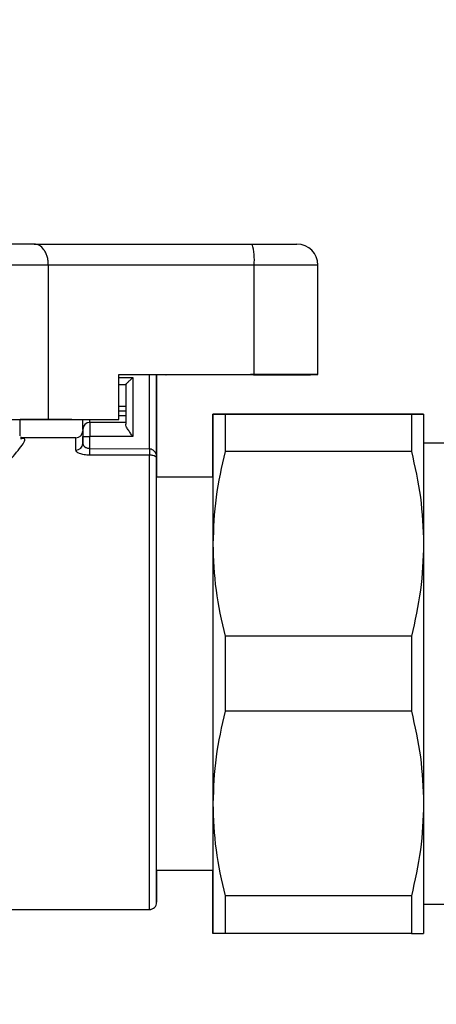
# Model space of a CAD drawing. Units: millimetres. Extents: x 50 to 2082, y 50 to 1435.
# Drawn here: x 333 to 382, y 967 to 1084 of the extents above; entities that cross this region are included whole.
import ezdxf

# ---------------------------------------------------------------- set-up
doc = ezdxf.new("R2010")
doc.units = ezdxf.units.MM
doc.header["$LTSCALE"] = 5
doc.styles.add('SLDTEXTSTYLE0', font='TXT', dxfattribs={"width": 0.75})
doc.dimstyles.new('SLDDIMSTYLE1', dxfattribs={"dimtxt": 17.5, "dimasz": 16.51, "dimexe": 0, "dimexo": 0.0625, "dimgap": 4.375, "dimtad": 1, "dimlfac": 0.6, "dimrnd": 1e-09, "dimzin": 12, "dimdsep": 46, "dimtxsty": 'SLDTEXTSTYLE0', "dimsah": 1, "dimcen": 0.09, "dimadec": 0, "dimazin": 3, "dimtfac": 1, "dimtofl": 0, "dimtmove": 0, "dimatfit": 3, "dimfxl": 1, "dimfrac": 2, "dimtolj": 1, "dimtzin": 12, "dimarcsym": 0})
doc.dimstyles.new('SLDDIMSTYLE2', dxfattribs={"dimtxt": 17.5, "dimasz": 16.51, "dimexe": 0, "dimexo": 0.0625, "dimgap": 4.375, "dimtad": 1, "dimdec": 0, "dimlfac": 0.6, "dimrnd": 1e-09, "dimzin": 12, "dimdsep": 46, "dimtxsty": 'SLDTEXTSTYLE0', "dimsah": 1, "dimcen": 0.09, "dimadec": 0, "dimazin": 3, "dimtfac": 1, "dimtofl": 0, "dimtmove": 0, "dimatfit": 3, "dimfxl": 1, "dimfrac": 2, "dimtolj": 1, "dimtzin": 12, "dimarcsym": 0})

# ---------------------------------------------------------------- blocks, each defined once
blk = doc.blocks.new('_D_7')
at = {"color": 7, "linetype": 'Continuous', "lineweight": 0}
for p, q in [((249.32, 1196.78), (156.66, 1196.79)), ((161.66, 1196.79), (161.64, 809.56)), ((451.53, 1196.77), (256.94, 1196.78)), ((302.81, 809.56), (156.64, 809.56))]:
    blk.add_line(p, q, dxfattribs=at)
at = {"color": 7, "linetype": 'Continuous', "lineweight": 18}
for points in [[(161.66, 1196.79), (159.12, 1180.28), (164.2, 1180.28)], [(161.64, 809.56), (164.18, 826.07), (159.1, 826.07)]]:
    blk.add_solid(points, dxfattribs=at)
at = {"color": 7, "linetype": 'Continuous', "lineweight": 18, "insert": (139.09, 983.78), "char_height": 17.5, "attachment_point": 1, "rotation": 89.9973, "style": 'SLDTEXTSTYLE0'}
blk.add_mtext('232', dxfattribs=at)
blk = doc.blocks.new('_D_9')
at = {"color": 7, "linetype": 'Continuous', "lineweight": 0}
for p, q in [((253.13, 1046.13), (253.13, 1252.39)), ((902.15, 1109.94), (902.15, 1252.39)), ((253.13, 1247.39), (902.15, 1247.39))]:
    blk.add_line(p, q, dxfattribs=at)
at = {"color": 7, "linetype": 'Continuous', "lineweight": 18}
for points in [[(253.13, 1247.39), (269.64, 1244.85), (269.64, 1249.93)], [(902.15, 1247.39), (885.64, 1249.93), (885.64, 1244.85)]]:
    blk.add_solid(points, dxfattribs=at)
at = {"color": 7, "linetype": 'Continuous', "lineweight": 18, "insert": (558.25, 1269.95), "char_height": 17.5, "attachment_point": 1, "style": 'SLDTEXTSTYLE0'}
blk.add_mtext('390', dxfattribs=at)

msp = doc.modelspace()

# ---------------------------------------------------------------- linework, layer by layer
at = {"color": 7, "linetype": 'Continuous', "lineweight": 25}
for p, q in [((334.792, 1056.921), (360.654, 1056.921)), ((336.461, 1036.089), (336.461, 1054.422)), ((360.882, 1054.422), (336.461, 1054.422)), ((360.883, 1041.423), (360.882, 1054.422)), ((368.457, 1041.42), (368.456, 1054.42)), ((344.844, 1041.422), (360.883, 1041.423)), ((344.844, 1036.089), (344.844, 1041.422)), ((344.844, 1041.421), (360.503, 1041.421)), ((344.844, 1041.083), (346.471, 1041.083)), ((346.471, 1041.083), (346.471, 1034.086)), ((348.471, 1032.631), (348.471, 1041.421)), ((349.305, 1036.59), (349.305, 1041.421)), ((349.305, 1041.421), (349.305, 1031.484)), ((350.41, 1041.414), (350.41, 1041.421)), ((350.41, 1041.414), (350.425, 1041.416)), ((360.809, 1041.415), (350.41, 1041.414)), ((350.425, 1041.421), (350.425, 1041.416)), ((350.425, 1041.416), (360.46, 1041.417)), ((360.46, 1041.417), (360.46, 1041.421)), ((364.29, 1041.42), (364.277, 1041.418)), ((368.444, 1041.419), (368.457, 1041.42)), ((344.844, 1040.25), (345.638, 1040.25)), ((345.638, 1040.25), (345.638, 1035.53)), ((344.844, 1037.664), (345.638, 1037.664)), ((345.638, 1037.075), (344.844, 1037.075)), ((333.115, 1034.188), (333.115, 1036.087)), ((334.58, 1036.085), (334.58, 1036.083)), ((339.231, 1036.084), (334.58, 1036.083)), ((334.586, 1036.085), (339.237, 1036.085)), ((336.461, 1036.089), (344.844, 1036.089)), ((339.057, 1036.086), (344.085, 1036.086)), ((339.231, 1036.085), (339.231, 1036.084)), ((339.237, 1036.085), (339.237, 1036.086)), ((344.085, 1036.086), (344.844, 1036.089)), ((344.844, 1036.586), (345.638, 1036.586)), ((349.305, 1032.343), (349.305, 1036.59)), ((379.542, 1036.735), (357.429, 1036.736)), ((357.429, 1036.735), (379.543, 1036.735)), ((345.638, 1035.753), (341.388, 1035.753)), ((333.132, 1034.147), (333.115, 1034.188)), ((339.721, 1033.916), (333.314, 1033.916)), ((340.555, 1034.086), (341.388, 1034.086)), ((340.555, 1033.248), (340.555, 1034.086)), ((346.471, 1034.086), (341.388, 1034.086)), ((341.388, 1032.63), (341.388, 1034.086)), ((340.613, 1033.035), (340.555, 1033.248)), ((341.388, 1032.63), (348.471, 1032.631)), ((384.008, 1033.277), (380.986, 1033.277)), ((348.471, 1031.858), (341.388, 1031.858)), ((379.543, 1032.287), (357.429, 1032.287)), ((355.986, 1029.25), (349.305, 1029.25)), ((379.543, 1010.349), (357.429, 1010.349)), ((379.542, 1001.453), (357.429, 1001.453)), ((349.305, 982.583), (355.985, 982.583)), ((379.542, 979.516), (357.429, 979.516)), ((319.122, 977.917), (348.471, 977.917)), ((380.985, 978.527), (384.008, 978.527)), ((379.542, 975.068), (357.429, 975.068))]:
    msp.add_line(p, q, dxfattribs=at)
at = {"color": 7, "linetype": 'Continuous', "lineweight": 25, "flags": 128}
for points in [[(336.461, 1054.422), (334.422, 1054.423), (331.898, 1054.424), (328.942, 1054.425), (325.618, 1054.426), (321.997, 1054.426), (318.157, 1054.427), (314.179, 1054.427), (310.151, 1054.426), (306.157, 1054.426), (302.284, 1054.425), (298.615, 1054.425), (295.229, 1054.424), (292.198, 1054.423), (289.587, 1054.421), (287.453, 1054.42), (285.842, 1054.419), (284.787, 1054.417), (284.311, 1054.416)], [(368.456, 1054.42), (368.319, 1054.42), (367.901, 1054.421), (367.216, 1054.421), (366.288, 1054.422), (365.149, 1054.422), (363.838, 1054.422), (362.399, 1054.422), (360.882, 1054.422)], [(313.493, 1036.092), (317.065, 1036.092), (320.506, 1036.091), (323.728, 1036.091), (326.652, 1036.09), (329.203, 1036.089), (331.319, 1036.088), (332.947, 1036.087), (334.045, 1036.086), (334.586, 1036.085)], [(313.501, 1036.093), (317.082, 1036.093), (320.573, 1036.093), (323.911, 1036.093), (327.041, 1036.092), (329.907, 1036.092), (332.461, 1036.091), (334.658, 1036.09), (336.461, 1036.089)], [(339.231, 1036.084), (338.695, 1036.082), (337.595, 1036.081), (335.953, 1036.079), (333.805, 1036.078), (333.115, 1036.078)], [(341.388, 1035.753), (341.388, 1035.769), (341.388, 1035.817), (341.388, 1035.894), (341.388, 1035.997), (341.388, 1036.086)], [(355.985, 1029.25), (355.985, 1030.364), (355.985, 1032.605), (355.986, 1034.389), (355.986, 1035.685), (355.986, 1036.472), (355.986, 1036.735)], [(355.986, 1036.735), (355.986, 1036.472), (355.986, 1035.685), (355.986, 1034.388), (355.986, 1032.604), (355.986, 1030.363), (355.986, 1027.704), (355.986, 1024.672), (355.986, 1021.318)], [(357.429, 1036.735), (357.429, 1036.294), (357.429, 1035.819), (357.429, 1035.311), (357.429, 1034.769), (357.429, 1034.195), (357.429, 1033.59), (357.429, 1032.954), (357.429, 1032.287)], [(379.543, 1036.735), (379.543, 1036.294), (379.543, 1035.819), (379.543, 1035.31), (379.543, 1034.769), (379.543, 1034.195), (379.543, 1033.59), (379.543, 1032.953), (379.543, 1032.287)], [(380.986, 1036.735), (380.986, 1036.471), (380.986, 1035.684), (380.986, 1034.388), (380.986, 1032.604), (380.986, 1030.363), (380.986, 1027.704), (380.986, 1024.671), (380.986, 1021.318)], [(341.388, 1035.753), (341.388, 1035.721), (341.388, 1035.626), (341.388, 1035.472), (341.388, 1035.265), (341.388, 1035.012), (341.388, 1034.724), (341.388, 1034.412), (341.388, 1034.086)], [(339.721, 1032.458), (339.721, 1032.934), (339.721, 1033.318), (339.721, 1033.607), (339.721, 1033.802), (339.721, 1033.902), (339.721, 1033.916)], [(341.388, 1031.858), (341.388, 1031.913), (341.388, 1031.983), (341.388, 1032.068), (341.388, 1032.165), (341.388, 1032.272), (341.388, 1032.387), (341.388, 1032.507), (341.388, 1032.63)], [(355.986, 1029.902), (355.986, 1029.634), (355.986, 1028.836), (355.986, 1027.525), (355.986, 1025.732), (355.986, 1023.495), (355.986, 1020.865), (355.986, 1017.902), (355.986, 1014.67), (355.986, 1011.242), (355.986, 1007.695), (355.986, 1004.108), (355.986, 1000.561), (355.986, 997.133), (355.986, 993.902), (355.985, 990.938), (355.985, 988.308), (355.985, 986.072), (355.985, 984.279), (355.985, 982.968), (355.985, 982.17), (355.985, 981.902), (355.985, 982.17), (355.985, 982.583)], [(355.986, 1029.25), (355.986, 1029.634), (355.986, 1029.902)], [(355.986, 1021.318), (355.986, 1017.701), (355.986, 1013.882), (355.986, 1009.926), (355.986, 1005.901), (355.986, 1001.877), (355.986, 997.921), (355.986, 994.102), (355.986, 990.485)], [(380.986, 1021.318), (380.986, 1017.7), (380.986, 1013.881), (380.986, 1009.926), (380.986, 1005.901), (380.986, 1001.876), (380.986, 997.921), (380.986, 994.102), (380.986, 990.484)], [(357.429, 1010.349), (357.429, 1009.242), (357.429, 1008.13), (357.429, 1007.016), (357.429, 1005.901), (357.429, 1004.786), (357.429, 1003.672), (357.429, 1002.561), (357.429, 1001.453)], [(379.543, 1010.349), (379.542, 1009.241), (379.542, 1008.13), (379.542, 1007.016), (379.542, 1005.901), (379.542, 1004.786), (379.542, 1003.672), (379.542, 1002.561), (379.542, 1001.453)], [(355.986, 990.485), (355.986, 987.131), (355.985, 984.099), (355.985, 981.44), (355.985, 979.199), (355.985, 977.416), (355.985, 976.119), (355.985, 975.332), (355.985, 975.069)], [(380.986, 990.484), (380.986, 987.131), (380.985, 984.099), (380.985, 981.44), (380.985, 979.199), (380.985, 977.415), (380.985, 976.119), (380.985, 975.332), (380.985, 975.068)], [(355.985, 975.069), (355.985, 975.333), (355.985, 976.12), (355.985, 977.416), (355.985, 979.2), (355.985, 981.441), (355.985, 982.583)], [(357.429, 979.516), (357.429, 978.85), (357.429, 978.213), (357.429, 977.608), (357.429, 977.034), (357.429, 976.493), (357.429, 975.984), (357.429, 975.509), (357.429, 975.068)], [(379.542, 979.516), (379.542, 978.849), (379.542, 978.213), (379.542, 977.608), (379.542, 977.034), (379.542, 976.493), (379.542, 975.984), (379.542, 975.509), (379.542, 975.068)]]:
    msp.add_lwpolyline(points, dxfattribs=at)
at = {"color": 7, "linetype": 'Continuous', "lineweight": 25}
for centre, radius, start, end in [((353.858, 1055.042), 7.051, 354.9583, 15.45921), ((365.956, 1054.42), 2.5, 0.00257, 90.00246), ((338.916, 976.946), 59.14, 89.68969, 89.86412), ((339.721, 1034.749), 0.833, 270.00019, 0.00002), ((341.388, 1034.92), 0.833, 90.00002, 180.00002), ((341.388, 1034.92), 0.833, 90.00002, 180.00002), ((339.742, 1033.27), 0.813, 268.50975, 358.42791), ((348.471, 978.75), 0.833, 269.31649, 0.00002)]:
    msp.add_arc(centre, radius, start, end, dxfattribs=at)
for points, knots in [([(334.792, 1056.921), (334.221, 1056.922), (333.055, 1056.922), (330.553, 1056.923), (327.496, 1056.924), (323.923, 1056.925), (319.996, 1056.926), (315.888, 1056.926), (311.783, 1056.926), (307.776, 1056.925), (303.87, 1056.925), (300.079, 1056.924), (296.507, 1056.923), (293.33, 1056.922), (290.693, 1056.92), (288.714, 1056.919), (287.374, 1056.917), (287.033, 1056.916), (286.866, 1056.916)], [0, 0, 0, 0, 0.0594672, 0.1214599, 0.1852585, 0.25, 0.3147415, 0.3785401, 0.4405328, 0.5, 0.5594672, 0.6214599, 0.6852585, 0.75, 0.8147415, 0.8785401, 0.9405328, 1, 1, 1, 1]), ([(336.461, 1054.422), (336.454, 1054.596), (336.439, 1054.95), (336.33, 1055.444), (336.163, 1055.891), (335.874, 1056.386), (335.413, 1056.827), (334.999, 1056.89), (334.792, 1056.921)], [0, 0, 0, 0, 0.1235499, 0.2502785, 0.3712531, 0.5006835, 0.750213, 1, 1, 1, 1]), ([(360.654, 1056.921), (361.341, 1056.921), (362.763, 1056.921), (364.535, 1056.921), (365.74, 1056.92), (365.886, 1056.92), (365.956, 1056.92)], [0, 0, 0, 0, 0.2412053, 0.5, 0.7587947, 1, 1, 1, 1]), ([(346.471, 1041.083), (346.368, 1040.98), (346.16, 1040.772), (345.923, 1040.534), (345.774, 1040.386), (345.696, 1040.309), (345.647, 1040.259), (345.641, 1040.253), (345.638, 1040.25)], [0, 0, 0, 0, 0.2759481, 0.5536549, 0.6802355, 0.7951658, 0.9007629, 1, 1, 1, 1]), ([(334.58, 1036.083), (334.433, 1036.083), (334.198, 1036.082), (333.408, 1036.081), (333.115, 1036.081)], [0, 0, 0, 0, 0.6296037, 1, 1, 1, 1]), ([(340.555, 1034.92), (340.555, 1034.942), (340.555, 1034.977), (340.555, 1035.184), (340.555, 1035.399), (340.555, 1035.666), (340.555, 1035.897), (340.555, 1036.048), (340.555, 1036.086)], [0, 0, 0, 0, 0.2975954, 0.4593012, 0.6214326, 0.7831386, 0.9452701, 1, 1, 1, 1]), ([(357.429, 1036.736), (357.018, 1036.736), (356.191, 1036.736), (356.054, 1036.735), (355.986, 1036.735)], [0, 0, 0, 0, 0.4972036, 1, 1, 1, 1]), ([(355.986, 1036.735), (356.053, 1036.735), (356.188, 1036.735), (357.014, 1036.735), (357.429, 1036.735)], [0, 0, 0, 0, 0.4968994, 1, 1, 1, 1]), ([(379.542, 1036.735), (379.953, 1036.735), (380.781, 1036.735), (380.917, 1036.735), (380.986, 1036.735)], [0, 0, 0, 0, 0.4972036, 1, 1, 1, 1]), ([(380.986, 1036.735), (380.919, 1036.735), (380.784, 1036.735), (379.958, 1036.735), (379.543, 1036.735)], [0, 0, 0, 0, 0.4968994, 1, 1, 1, 1]), ([(340.555, 1034.92), (340.555, 1034.909), (340.555, 1034.891), (340.555, 1034.787), (340.555, 1034.679), (340.555, 1034.547), (340.555, 1034.352), (340.555, 1034.191), (340.555, 1034.086)], [0, 0, 0, 0, 0.2394436, 0.3712234, 0.5000014, 0.6317798, 0.7605564, 1, 1, 1, 1]), ([(340.555, 1034.563), (340.555, 1034.614), (340.555, 1034.798), (340.555, 1033.898), (340.555, 1033.248)], [0, 0, 0, 0, 0.2783839, 1, 1, 1, 1]), ([(346.471, 1034.086), (346.377, 1034.22), (346.187, 1034.488), (345.918, 1034.89), (345.694, 1035.262), (345.655, 1035.447), (345.638, 1035.53)], [0, 0, 0, 0, 0.2505355, 0.5009504, 0.7775804, 1, 1, 1, 1]), ([(325.471, 1025.274), (326.65, 1026.289), (329.007, 1028.318), (331.698, 1031.005), (333.367, 1032.967), (333.905, 1033.939), (333.306, 1033.82), (333.138, 1033.787)], [0, 0, 0, 0, 0.2280563, 0.4558791, 0.6834664, 0.9108832, 1, 1, 1, 1]), ([(333.271, 1033.947), (333.238, 1033.957), (333.201, 1033.969), (333.184, 1034.015), (333.182, 1034.019)], [0, 0, 0, 0, 0.9086882, 1, 1, 1, 1]), ([(341.388, 1031.858), (341.273, 1031.861), (341.041, 1031.866), (340.715, 1031.909), (340.42, 1031.973), (340.094, 1032.081), (339.79, 1032.248), (339.744, 1032.388), (339.721, 1032.458)], [0, 0, 0, 0, 0.1302034, 0.2608926, 0.386904, 0.5140621, 0.7585355, 1, 1, 1, 1]), ([(340.613, 1033.035), (340.593, 1033.048), (340.554, 1033.075), (340.545, 1033.094), (340.541, 1033.104)], [0, 0, 0, 0, 0.4980159, 1, 1, 1, 1]), ([(341.388, 1032.63), (341.335, 1032.633), (341.226, 1032.638), (341.065, 1032.68), (340.912, 1032.745), (340.736, 1032.859), (340.661, 1032.966), (340.613, 1033.035)], [0, 0, 0, 0, 0.1455327, 0.301625, 0.4712247, 0.6566363, 1, 1, 1, 1]), ([(348.471, 1032.631), (348.506, 1032.629), (348.577, 1032.625), (348.72, 1032.587), (348.941, 1032.464), (349.148, 1032.2), (349.281, 1031.85), (349.297, 1031.606), (349.305, 1031.484)], [0, 0, 0, 0, 0.057916, 0.117999, 0.2497245, 0.4994647, 0.7499613, 1, 1, 1, 1]), ([(349.305, 1032.343), (349.305, 1031.673), (349.305, 1030.916), (349.305, 1029.421), (349.305, 1029.25)], [0, 0, 0, 0, 0.8857054, 1, 1, 1, 1]), ([(349.305, 1031.484), (349.294, 1031.531), (349.277, 1031.612), (349.136, 1031.724), (348.942, 1031.803), (348.695, 1031.851), (348.546, 1031.856), (348.471, 1031.858)], [0, 0, 0, 0, 0.2884824, 0.500998, 0.7500094, 0.8750572, 1, 1, 1, 1]), ([(349.305, 1005.916), (349.305, 1007.247), (349.305, 1009.955), (349.305, 1013.986), (349.305, 1017.922), (349.305, 1021.61), (349.305, 1024.913), (349.305, 1027.701), (349.305, 1029.957), (349.305, 1030.981), (349.305, 1031.484)], [0, 0, 0, 0, 0.1198433, 0.2440001, 0.3712087, 0.5, 0.6287913, 0.7559999, 0.8801567, 1, 1, 1, 1]), ([(357.429, 1032.287), (357.018, 1030.486), (356.191, 1026.864), (356.055, 1023.174), (355.986, 1021.318)], [0, 0, 0, 0, 0.4972036, 1, 1, 1, 1]), ([(379.543, 1032.287), (379.954, 1030.486), (380.781, 1026.864), (380.917, 1023.173), (380.986, 1021.318)], [0, 0, 0, 0, 0.4972036, 1, 1, 1, 1]), ([(349.305, 1005.916), (349.305, 1007.34), (349.305, 1010.271), (349.305, 1014.62), (349.305, 1018.802), (349.305, 1022.532), (349.305, 1025.567), (349.305, 1027.72), (349.305, 1029.018), (349.305, 1029.174), (349.305, 1029.25)], [0, 0, 0, 0, 0.116516, 0.2400113, 0.3686408, 0.5, 0.6313592, 0.7599887, 0.883484, 1, 1, 1, 1]), ([(355.986, 1021.318), (356.053, 1019.484), (356.188, 1015.794), (357.014, 1012.172), (357.429, 1010.349)], [0, 0, 0, 0, 0.4968994, 1, 1, 1, 1]), ([(380.986, 1021.318), (380.919, 1019.484), (380.784, 1015.794), (379.958, 1012.171), (379.543, 1010.349)], [0, 0, 0, 0, 0.49689937, 1, 1, 1, 1]), ([(348.471, 977.977), (348.471, 977.96), (348.471, 977.895), (348.471, 978.333), (348.471, 979.284), (348.471, 980.782), (348.471, 982.751), (348.471, 985.168), (348.471, 987.98), (348.471, 991.137), (348.471, 994.577), (348.471, 998.234), (348.471, 1002.038), (348.471, 1004.624), (348.471, 1005.916)], [0, 0, 0, 0, 0.0299861, 0.1181692, 0.2063523, 0.2945354, 0.3827184, 0.4709015, 0.5590846, 0.6472677, 0.7354508, 0.8236338, 0.9118169, 1, 1, 1, 1]), ([(349.305, 982.583), (349.305, 982.51), (349.305, 981.695), (349.305, 980.619), (349.305, 979.412), (349.305, 978.806), (349.305, 978.685), (349.305, 979.045), (349.305, 979.888), (349.305, 981.256), (349.305, 983.139), (349.305, 985.544), (349.305, 988.402), (349.305, 991.622), (349.305, 995.095), (349.305, 998.677), (349.305, 1002.298), (349.305, 1004.71), (349.305, 1005.916)], [0, 0, 0, 0, 0.0067802, 0.0756011, 0.1419828, 0.2083491, 0.2703954, 0.3324264, 0.397339, 0.462236, 0.530176, 0.599323, 0.6689648, 0.7383583, 0.8067759, 0.8735502, 0.9367789, 1, 1, 1, 1]), ([(349.305, 982.583), (349.305, 982.659), (349.305, 982.815), (349.305, 984.113), (349.305, 986.266), (349.305, 989.301), (349.305, 993.031), (349.305, 997.213), (349.305, 1001.562), (349.305, 1004.493), (349.305, 1005.916)], [0, 0, 0, 0, 0.116516, 0.2400113, 0.3686408, 0.5, 0.6313592, 0.7599887, 0.883484, 1, 1, 1, 1]), ([(357.429, 1001.453), (357.018, 999.652), (356.191, 996.031), (356.054, 992.34), (355.986, 990.485)], [0, 0, 0, 0, 0.4972036, 1, 1, 1, 1]), ([(379.542, 1001.453), (379.954, 999.652), (380.781, 996.03), (380.917, 992.34), (380.986, 990.484)], [0, 0, 0, 0, 0.4972036, 1, 1, 1, 1]), ([(355.986, 990.485), (356.053, 988.651), (356.187, 984.961), (357.013, 981.339), (357.429, 979.516)], [0, 0, 0, 0, 0.4968994, 1, 1, 1, 1]), ([(380.986, 990.484), (380.919, 988.651), (380.784, 984.961), (379.958, 981.338), (379.542, 979.516)], [0, 0, 0, 0, 0.49689937, 1, 1, 1, 1]), ([(357.429, 975.068), (357.017, 975.069), (356.19, 975.069), (356.054, 975.069), (355.985, 975.069)], [0, 0, 0, 0, 0.4972036, 1, 1, 1, 1]), ([(379.542, 975.068), (379.953, 975.068), (380.78, 975.068), (380.916, 975.068), (380.985, 975.068)], [0, 0, 0, 0, 0.4972036, 1, 1, 1, 1])]:
    msp.add_open_spline(points, degree=3, knots=knots, dxfattribs=at)
for points in [[(364.277, 1041.418), (364.22, 1041.418), (364.104, 1041.418), (363.236, 1041.417), (361.987, 1041.417), (360.969, 1041.417), (360.46, 1041.417)], [(360.503, 1041.421), (361.011, 1041.421), (362.028, 1041.421), (363.27, 1041.421), (364.129, 1041.42), (364.236, 1041.42), (364.29, 1041.42)], [(360.809, 1041.415), (361.827, 1041.415), (363.863, 1041.415), (366.362, 1041.416), (368.098, 1041.417), (368.329, 1041.418), (368.444, 1041.419)], [(368.457, 1041.42), (368.349, 1041.42), (368.134, 1041.421), (366.417, 1041.422), (363.932, 1041.422), (361.899, 1041.423), (360.883, 1041.423)], [(348.471, 1032.631), (348.471, 1032.548), (348.471, 1032.383), (348.471, 1032.159), (348.471, 1031.971), (348.471, 1031.896), (348.471, 1031.858)], [(348.471, 1005.916), (348.471, 1007.299), (348.471, 1010.064), (348.471, 1014.12), (348.471, 1017.998), (348.471, 1021.609), (348.471, 1024.88), (348.471, 1027.725), (348.471, 1030.133), (348.471, 1031.283), (348.471, 1031.858)]]:
    msp.add_open_spline(points, degree=3, dxfattribs=at)

# ---------------------------------------------------------------- dimensions: what is measured, and where the dimension line sits
at = {"color": 7, "linetype": 'Continuous', "lineweight": 18}
dim = msp.add_linear_dim(base=(902.152, 1247.392), p1=(253.133, 1041.135), p2=(902.152, 1104.944), text='390', dimstyle='SLDDIMSTYLE1', dxfattribs=at)
dim.commit()
dim.dimension.update_dxf_attribs({"geometry": '_D_9', "text_midpoint": (577.643, 1247.392), "dimtype": 160})
dim = msp.add_linear_dim(base=(161.642, 809.562), p1=(456.528, 1196.772), p2=(307.807, 809.555), angle=89.9973, dimstyle='SLDDIMSTYLE2', dxfattribs=at)
dim.commit()
dim.dimension.update_dxf_attribs({"geometry": '_D_7', "text_midpoint": (161.652, 1003.174), "dimtype": 160})

doc.saveas('drawing.dxf')
